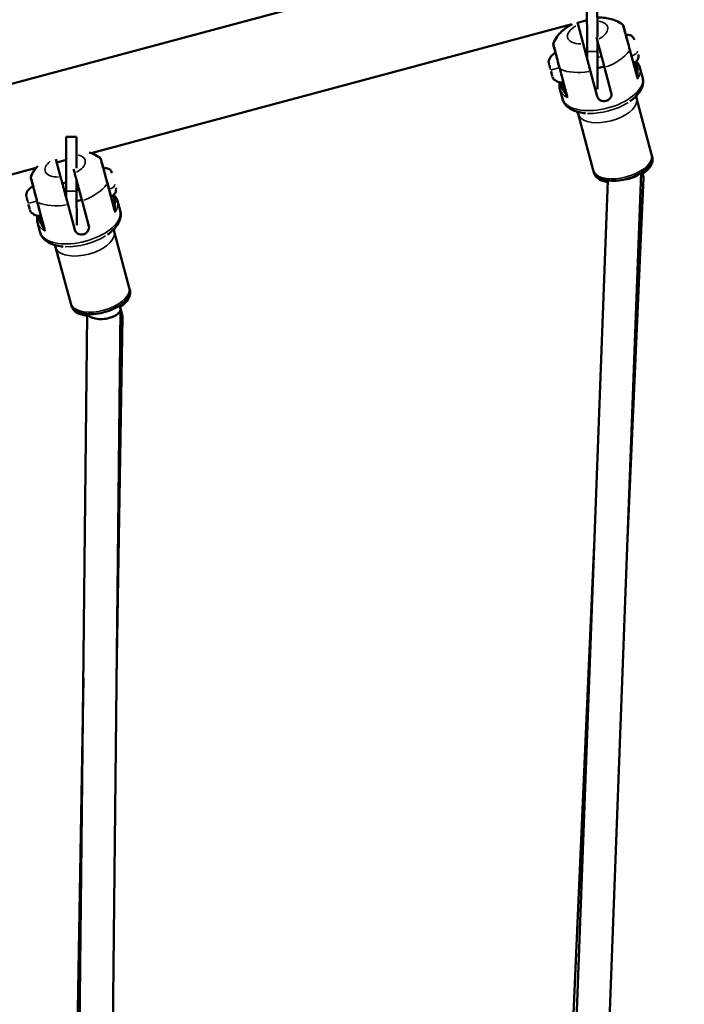
# Model space of a CAD drawing. Units: millimetres. Extents: x -5778 to 24955, y 0 to 20822.
# Drawn here: x 12463 to 12784, y 17255 to 17730 of the extents above; entities that cross this region are included whole.
import ezdxf

# ---------------------------------------------------------------- set-up
doc = ezdxf.new("R2010")
doc.units = ezdxf.units.MM
doc.layers.add('MD_Visible', color=7, linetype='Continuous', lineweight=50)
doc.layers.add('MD_Visible Narrow', color=7, linetype='Continuous', lineweight=35)
doc.styles.get("Standard").update_dxf_attribs({"font": 'arial.ttf'})
doc.dimstyles.new('ISO-25', dxfattribs={"dimtxt": 2.5, "dimasz": 2.5, "dimexe": 1.25, "dimexo": 0.625, "dimtad": 1, "dimtxsty": 'Standard', "dimcen": 2.5, "dimadec": 0, "dimazin": 0, "dimtfac": 1, "dimtmove": 0, "dimatfit": 3, "dimfxl": 1, "dimarcsym": 0})

# ---------------------------------------------------------------- blocks, each defined once
blk = doc.blocks.new('CustomObjectsInViewport4_0')
at = {"layer": 'MD_Visible', "extrusion": (0, 1, 0)}
for p, q in [((10212.06, 17457.65), (12027.16, 17944)), ((11389.1, 17714.21), (11389.05, 17740.36)), ((11394.05, 17740.37), (11394.09, 17721.25)), ((11150.03, 17665.19), (11381.8, 17727.29)), ((11384.5, 17728.01), (11389.07, 17729.24)), ((11387.2, 17717.97), (11384.76, 17727.06)), ((11393.96, 17719.78), (11393.6, 17721.12)), ((11407.58, 17722.12), (11407.58, 17722.12)), ((11394.09, 17719.27), (11394.1, 17714.22)), ((11394.8, 17716.63), (11394.1, 17716.44)), ((11412.85, 17716.29), (11412.85, 17716.29)), ((11389.1, 17715.1), (11388.04, 17714.82)), ((11389.11, 17710.82), (11389.1, 17714.21)), ((11394.1, 17714.22), (11394.14, 17696.01)), ((11409.72, 17715.03), (11413.23, 17701.96)), ((11370.76, 17708.15), (11370.66, 17708.53)), ((11370.77, 17708.11), (11370.68, 17708.46)), ((11370.9, 17707.65), (11370.9, 17707.63)), ((11371.2, 17706.51), (11371.23, 17706.4)), ((11371.24, 17706.35), (11371.25, 17706.33)), ((11397.39, 17706.97), (11394.12, 17706.09)), ((11400.78, 17694.31), (11397.54, 17706.42)), ((11415.84, 17701.85), (11414.63, 17706.38)), ((11371.35, 17705.96), (11371.34, 17705.99)), ((11371.37, 17705.87), (11371.37, 17705.88)), ((11371.72, 17704.58), (11371.68, 17704.71)), ((11372.32, 17702.35), (11371.72, 17704.58)), ((11371.72, 17704.56), (11372.32, 17702.34)), ((11372.05, 17703.33), (11372.02, 17703.46)), ((11372.41, 17701.98), (11372.51, 17701.61)), ((11372.43, 17701.91), (11372.47, 17701.77)), ((11372.44, 17701.9), (11372.54, 17701.51)), ((11372.49, 17701.69), (11372.48, 17701.74)), ((11372.49, 17701.69), (11372.49, 17701.69)), ((11375.92, 17705.97), (11379.42, 17692.9)), ((11394.02, 17692.5), (11390.78, 17704.61)), ((11415.93, 17701.52), (11415.84, 17701.85)), ((11377.21, 17691.49), (11375.99, 17696.03)), ((11377.3, 17691.17), (11377.21, 17691.49)), ((11420.24, 17664.56), (11412.99, 17691.64)), ((11392.04, 17657.01), (11384.78, 17684.08)), ((11142.91, 17673.08), (11137.91, 17673.07)), ((11137.96, 17646.92), (11137.91, 17673.07)), ((11142.91, 17673.08), (11142.94, 17657.87)), ((11420.55, 17663.41), (11420.24, 17664.56)), ((11135.27, 17653.71), (11132.96, 17662.31)), ((11133.38, 17660.73), (11137.93, 17661.94)), ((11137.92, 17662.56), (11137.93, 17662.56)), ((11137.93, 17662.52), (11137.92, 17662.56)), ((10902.18, 17598.78), (11123.5, 17658.08)), ((11142.03, 17655.52), (11141.5, 17657.49)), ((11155.65, 17657.86), (11155.65, 17657.86)), ((11415.26, 17655.77), (11382.59, 16783.72)), ((11392.35, 17655.85), (11392.04, 17657.01)), ((11416.24, 17653.83), (11415.65, 17656.04)), ((11137.95, 17651.05), (11136.11, 17650.55)), ((11142.95, 17652.06), (11142.96, 17646.93)), ((11157.79, 17650.76), (11161.3, 17637.69)), ((11160.92, 17652.03), (11160.92, 17652.03)), ((11399.11, 17652.05), (11366.61, 16784.65)), ((11408.51, 17475.62), (11416.3, 17653.35)), ((11137.97, 17643.61), (11137.96, 17646.92)), ((11142.96, 17646.93), (11143, 17630.41)), ((11118.83, 17643.88), (11118.73, 17644.27)), ((11118.84, 17643.85), (11118.75, 17644.2)), ((11118.97, 17643.38), (11118.97, 17643.36)), ((11119.27, 17642.24), (11119.3, 17642.13)), ((11119.31, 17642.09), (11119.32, 17642.07)), ((11119.42, 17641.69), (11119.41, 17641.73)), ((11119.44, 17641.61), (11119.44, 17641.61)), ((11119.79, 17640.32), (11119.75, 17640.45)), ((11120.39, 17638.09), (11119.79, 17640.32)), ((11119.79, 17640.3), (11120.39, 17638.07)), ((11123.99, 17641.7), (11127.49, 17628.63)), ((11142.09, 17628.23), (11138.85, 17640.34)), ((11145.46, 17642.71), (11142.97, 17642.04)), ((11148.85, 17630.05), (11145.61, 17642.16)), ((11163.91, 17637.58), (11162.7, 17642.12)), ((11120.12, 17639.07), (11120.09, 17639.19)), ((11120.48, 17637.72), (11120.58, 17637.35)), ((11120.5, 17637.65), (11120.54, 17637.5)), ((11120.5, 17637.64), (11120.61, 17637.25)), ((11120.56, 17637.43), (11120.55, 17637.48)), ((11120.56, 17637.42), (11120.56, 17637.43)), ((11164, 17637.26), (11163.91, 17637.58)), ((11125.28, 17627.23), (11124.06, 17631.77)), ((11125.36, 17626.9), (11125.28, 17627.23)), ((11168.31, 17600.3), (11161.06, 17627.38)), ((11140.11, 17592.74), (11132.85, 17619.82)), ((11168.62, 17599.15), (11168.31, 17600.3)), ((11140.42, 17591.59), (11140.11, 17592.74)), ((11148.12, 17587.67), (11138.89, 16726.34)), ((11164.14, 17589.86), (11154.89, 16725.87)), ((11163.7, 17591.76), (11164.08, 17590.35)), ((11165.08, 17586.62), (11164.08, 17590.35)), ((11162.24, 17411.85), (11165.13, 17586.19)), ((11369.35, 16947.48), (11392.52, 17476.27)), ((11137.54, 16888.69), (11146.24, 17412.07))]:
    blk.add_line(p, q, dxfattribs=at)
at = {"layer": 'MD_Visible', "extrusion": (1.22465e-16, 0, -1)}
for centre, radius, start, end in [((-11408.67, 17718.95), 3.35, 75, 165), ((-11376.37, 17708.15), 5.93, 10.1439, 65.2834), ((-11374.1, 17713.09), 0.5, 93.3006, 93.3263), ((-11410.56, 17711.9), 3.35, 165, 255), ((-11371.02, 17709.11), 0.5, 0.201, 10.1439), ((-11371.02, 17709.11), 0.5, 359.4414, 0.201), ((-11371.17, 17707.58), 0.25, 330.7651, 345), ((-11371.19, 17707.51), 0.25, 334.0574, 345), ((-11372.38, 17703.06), 0.25, 345, 3.0299), ((-11372.4, 17702.99), 0.25, 345, 0.3999), ((-11372.41, 17702.98), 0.25, 345, 359.7047), ((-11373.04, 17701.59), 0.5, 329.7991, 330.5586), ((-11373.04, 17701.59), 0.5, 319.8561, 329.799), ((-11377.19, 17705.09), 5.93, 264.7166, 319.8561), ((-11156.74, 17654.69), 3.35, 75, 165), ((-11124.44, 17643.89), 5.93, 10.1439, 65.2834), ((-11122.17, 17648.82), 0.5, 93.3006, 93.3263), ((-11119.09, 17644.85), 0.5, 0.201, 10.1439), ((-11119.09, 17644.85), 0.5, 359.4414, 0.201), ((-11158.63, 17647.63), 3.35, 165, 255), ((-11119.24, 17643.32), 0.25, 330.7651, 345), ((-11119.26, 17643.25), 0.25, 334.0574, 345), ((-11120.45, 17638.8), 0.25, 345, 3.0299), ((-11120.47, 17638.73), 0.25, 345, 0.3999), ((-11120.48, 17638.72), 0.25, 345, 359.7047), ((-11121.11, 17637.33), 0.5, 319.8561, 329.799), ((-11121.11, 17637.33), 0.5, 329.7991, 330.5586), ((-11125.26, 17640.83), 5.93, 264.7166, 319.8561)]:
    blk.add_arc(centre, radius, start, end, dxfattribs=at)
at = {"layer": 'MD_Visible'}
for centre, major_axis, ratio, start_param, end_param in [((11407.27, 17656.4), (8.02, 0.9), 0.472025, 4.971081, 5.743425), ((11408.26, 17652.72), (8.03, 0.88), 0.438121, 6.215819, 6.756256), ((11407.27, 17656.4), (8.02, 0.9), 0.472025, 4.736626, 4.971081), ((11156.13, 17589.1), (-7.99, -1.01), 0.47355, 6.39921, 8.123892), ((11156.13, 17589.1), (-7.99, -1.01), 0.47355, 1.840706, 3.178711), ((11156.13, 17589.1), (-7.99, -1.01), 0.47355, 3.178711, 3.206426), ((11157.12, 17585.42), (-8, -0.99), 0.440491, 3.151454, 3.59565), ((11157.12, 17585.42), (-8, -0.99), 0.440491, 3.079952, 3.151454)]:
    blk.add_ellipse(centre, major_axis=major_axis, ratio=ratio, start_param=start_param, end_param=end_param, dxfattribs=at)
for points, knots in [([(11406.26, 17727.14), (11405.22, 17727.94), (11404.16, 17728.54), (11402.06, 17729.46), (11401.03, 17729.78), (11399, 17730.25), (11398, 17730.4), (11396.02, 17730.57), (11395.04, 17730.59), (11394.07, 17730.55)], [1.9365598, 1.9365598, 1.9365598, 1.9365598, 2.1306929, 2.1306929, 2.32505, 2.32505, 2.5194071, 2.5194071, 2.7128358, 2.7128358, 2.7128358, 2.7128358]), ([(11372.86, 17718.19), (11373.36, 17719.4), (11373.98, 17720.45), (11375.34, 17722.29), (11376.07, 17723.09), (11377.59, 17724.52), (11378.38, 17725.15), (11380.02, 17726.28), (11380.86, 17726.79), (11381.81, 17727.29), (11381.89, 17727.34), (11381.97, 17727.38)], [1.9365598, 1.9365598, 1.9365598, 1.9365598, 2.1306929, 2.1306929, 2.32505, 2.32505, 2.5194071, 2.5194071, 2.7137642, 2.7137642, 2.7322114, 2.7322114, 2.7322114, 2.7322114]), ([(11384.76, 17727.06), (11384.67, 17727.38), (11384.59, 17727.68), (11384.5, 17728.04), (11384.47, 17728.15), (11384.45, 17728.23)], [-8.7852127, -8.7852127, -8.7852127, -8.7852127, -8.5883753, -8.5883753, -8.4739455, -8.4739455, -8.4739455, -8.4739455]), ([(11406.27, 17727.13), (11406.35, 17727.07), (11406.43, 17726.99), (11406.52, 17726.86), (11406.54, 17726.81), (11406.59, 17726.71), (11406.61, 17726.66), (11406.62, 17726.6)], [0, 0, 0, 0, 0.03215524, 0.03215524, 0.0483436, 0.0483436, 0.06497924, 0.06497924, 0.06497924, 0.06497924]), ([(11406.62, 17726.6), (11406.62, 17726.6), (11406.68, 17726.38), (11406.86, 17725.72), (11406.97, 17725.3), (11407.17, 17724.54), (11407.25, 17724.27), (11407.45, 17723.51), (11407.59, 17722.98), (11408, 17721.47), (11408.29, 17720.38), (11408.98, 17717.81), (11409.39, 17716.26), (11409.72, 17715.03)], [0.2377062, 0.2377062, 0.2377062, 0.2377062, 0.375, 0.375, 0.5, 0.5, 0.5625, 0.5625, 0.6625, 0.6625, 0.8225, 0.8225, 1, 1, 1, 1]), ([(11372.82, 17717.54), (11372.81, 17717.58), (11372.8, 17717.61), (11372.79, 17717.68), (11372.78, 17717.72), (11372.78, 17717.82), (11372.78, 17717.89), (11372.81, 17718.03), (11372.83, 17718.11), (11372.86, 17718.18)], [0, 0, 0, 0, 0.010632, 0.010632, 0.02114521, 0.02114521, 0.0413631, 0.0413631, 0.06505539, 0.06505539, 0.06505539, 0.06505539]), ([(11372.82, 17717.54), (11372.82, 17717.54), (11372.87, 17717.32), (11373.05, 17716.67), (11373.16, 17716.24), (11373.37, 17715.49), (11373.44, 17715.21), (11373.65, 17714.45), (11373.79, 17713.92), (11374.19, 17712.41), (11374.48, 17711.33), (11375.17, 17708.76), (11375.59, 17707.2), (11375.92, 17705.97)], [0.2377062, 0.2377062, 0.2377062, 0.2377062, 0.375, 0.375, 0.5, 0.5, 0.5625, 0.5625, 0.6625, 0.6625, 0.8225, 0.8225, 1, 1, 1, 1]), ([(11390.78, 17704.61), (11390.64, 17705.12), (11390.48, 17705.71), (11390.15, 17706.92), (11389.99, 17707.56), (11389.67, 17708.73), (11389.5, 17709.39), (11389.15, 17710.68), (11388.98, 17711.33), (11388.66, 17712.49), (11388.5, 17713.11), (11388.18, 17714.29), (11388.03, 17714.85), (11387.77, 17715.84), (11387.63, 17716.34), (11387.39, 17717.25), (11387.28, 17717.65), (11387.2, 17717.97)], [-2.425966, -2.425966, -2.425966, -2.425966, -2.242404, -2.242404, -2.058842, -2.058842, -1.873836, -1.873836, -1.68883, -1.68883, -1.500578, -1.500578, -1.312326, -1.312326, -1.115489, -1.115489, -0.918652, -0.918652, -0.918652, -0.918652]), ([(11397.54, 17706.42), (11397.4, 17706.93), (11397.24, 17707.52), (11396.92, 17708.74), (11396.75, 17709.37), (11396.43, 17710.55), (11396.26, 17711.2), (11395.91, 17712.49), (11395.74, 17713.14), (11395.43, 17714.3), (11395.26, 17714.92), (11394.94, 17716.1), (11394.79, 17716.66), (11394.53, 17717.65), (11394.39, 17718.16), (11394.15, 17719.06), (11394.04, 17719.46), (11393.96, 17719.78)], [-7.277898, -7.277898, -7.277898, -7.277898, -7.094336, -7.094336, -6.910774, -6.910774, -6.725768, -6.725768, -6.540762, -6.540762, -6.35251, -6.35251, -6.164258, -6.164258, -5.967421, -5.967421, -5.770584, -5.770584, -5.770584, -5.770584]), ([(11370.55, 17708.92), (11370.55, 17708.92), (11370.55, 17708.92), (11370.54, 17708.99), (11370.53, 17709.04), (11370.52, 17709.1), (11370.52, 17709.11), (11370.52, 17709.11), (11370.52, 17709.1), (11370.53, 17709.04), (11370.54, 17708.99), (11370.55, 17708.93), (11370.55, 17708.93), (11370.55, 17708.92)], [-0.0006567, -0.0006567, -0.0006567, -0.0006567, 0, 0, 0.0394171, 0.0394171, 0.0702393, 0.0702393, 0.1010616, 0.1010616, 0.1404787, 0.1404787, 0.1411354, 0.1411354, 0.1411354, 0.1411354]), ([(11370.52, 17709.11), (11370.52, 17709.11), (11370.52, 17709.1), (11370.53, 17709.05), (11370.53, 17709.01), (11370.55, 17708.95), (11370.55, 17708.95), (11370.55, 17708.95)], [0.07848042, 0.07848042, 0.07848042, 0.07848042, 0.10106157, 0.10106157, 0.14047867, 0.14047867, 0.14113537, 0.14113537, 0.14113537, 0.14113537]), ([(11371.2, 17706.5), (11371.2, 17706.5), (11371.2, 17706.5), (11371.17, 17706.63), (11371.14, 17706.76), (11371.09, 17706.98), (11371.07, 17707.07), (11371.02, 17707.25), (11371, 17707.32), (11370.95, 17707.49), (11370.92, 17707.56), (11370.9, 17707.63), (11370.9, 17707.63), (11370.9, 17707.63)], [-0.0006567, -0.0006567, -0.0006567, -0.0006567, 0, 0, 0.0394171, 0.0394171, 0.0702393, 0.0702393, 0.1010616, 0.1010616, 0.1404787, 0.1404787, 0.1411354, 0.1411354, 0.1411354, 0.1411354]), ([(11371.06, 17707.11), (11371.04, 17707.17), (11371.02, 17707.23), (11370.98, 17707.37), (11370.95, 17707.45), (11370.93, 17707.51)], [0.07848024, 0.07848024, 0.07848024, 0.07848024, 0.10106157, 0.10106157, 0.13808664, 0.13808664, 0.13808664, 0.13808664]), ([(11371.04, 17707.17), (11371.06, 17707.08), (11371.09, 17707), (11371.14, 17706.78), (11371.16, 17706.65), (11371.2, 17706.52), (11371.2, 17706.52), (11371.2, 17706.52)], [0.07137354, 0.07137354, 0.07137354, 0.07137354, 0.10106157, 0.10106157, 0.14047867, 0.14047867, 0.14113537, 0.14113537, 0.14113537, 0.14113537]), ([(11371.04, 17707.16), (11371.05, 17707.12), (11371.06, 17707.07), (11371.1, 17706.9), (11371.13, 17706.77), (11371.16, 17706.65), (11371.17, 17706.64), (11371.17, 17706.64)], [0.08560935, 0.08560935, 0.08560935, 0.08560935, 0.10106157, 0.10106157, 0.14047867, 0.14047867, 0.14113537, 0.14113537, 0.14113537, 0.14113537]), ([(11412.77, 17709.38), (11412.86, 17709.3), (11412.95, 17709.21), (11413.29, 17708.86), (11413.52, 17708.58), (11413.94, 17707.99), (11414.12, 17707.69), (11414.42, 17707.05), (11414.54, 17706.72), (11414.63, 17706.38)], [4.4094672, 4.4094672, 4.4094672, 4.4094672, 4.4393119, 4.4393119, 4.5303376, 4.5303376, 4.6213633, 4.6213633, 4.712389, 4.712389, 4.712389, 4.712389]), ([(11372.2, 17702.8), (11372.2, 17702.8), (11372.2, 17702.8), (11372.18, 17702.86), (11372.16, 17702.94), (11372.13, 17703.11), (11372.11, 17703.19), (11372.06, 17703.36), (11372.04, 17703.45), (11371.97, 17703.67), (11371.93, 17703.79), (11371.89, 17703.92), (11371.89, 17703.92), (11371.89, 17703.93)], [-0.0006567, -0.0006567, -0.0006567, -0.0006567, 0, 0, 0.0394171, 0.0394171, 0.0702393, 0.0702393, 0.1010616, 0.1010616, 0.1404787, 0.1404787, 0.1411354, 0.1411354, 0.1411354, 0.1411354]), ([(11372.1, 17703.22), (11372.08, 17703.29), (11372.06, 17703.36), (11372, 17703.54), (11371.96, 17703.67), (11371.93, 17703.8), (11371.93, 17703.8), (11371.93, 17703.8)], [0.07848024, 0.07848024, 0.07848024, 0.07848024, 0.10106157, 0.10106157, 0.14047867, 0.14047867, 0.14113537, 0.14113537, 0.14113537, 0.14113537]), ([(11372.08, 17703.29), (11372.09, 17703.24), (11372.1, 17703.21), (11372.12, 17703.12), (11372.13, 17703.08), (11372.13, 17703.04)], [0.08560935, 0.08560935, 0.08560935, 0.08560935, 0.10106157, 0.10106157, 0.11915477, 0.11915477, 0.11915477, 0.11915477]), ([(11372.08, 17703.28), (11372.11, 17703.2), (11372.12, 17703.12), (11372.14, 17703.03), (11372.15, 17703.01), (11372.15, 17702.99)], [0.07137354, 0.07137354, 0.07137354, 0.07137354, 0.10106157, 0.10106157, 0.1106292, 0.1106292, 0.1106292, 0.1106292]), ([(11372.6, 17701.34), (11372.6, 17701.34), (11372.6, 17701.35), (11372.58, 17701.4), (11372.56, 17701.45), (11372.54, 17701.52), (11372.54, 17701.52), (11372.54, 17701.52)], [0.07137353, 0.07137353, 0.07137353, 0.07137353, 0.10106157, 0.10106157, 0.14047867, 0.14047867, 0.14113537, 0.14113537, 0.14113537, 0.14113537]), ([(11372.6, 17701.35), (11372.6, 17701.35), (11372.6, 17701.36), (11372.58, 17701.39), (11372.56, 17701.43), (11372.54, 17701.5), (11372.54, 17701.5), (11372.54, 17701.5)], [0.08560935, 0.08560935, 0.08560935, 0.08560935, 0.10106157, 0.10106157, 0.14047867, 0.14047867, 0.14113537, 0.14113537, 0.14113537, 0.14113537]), ([(11415.84, 17701.85), (11416.08, 17700.97), (11416.15, 17700.05), (11415.97, 17698.26), (11415.73, 17697.39), (11415.02, 17695.74), (11414.56, 17694.95), (11413.45, 17693.46), (11412.81, 17692.75), (11411.39, 17691.41), (11410.6, 17690.77), (11409.75, 17690.17)], [4.712389, 4.712389, 4.712389, 4.712389, 4.9000263, 4.9000263, 5.0876635, 5.0876635, 5.2753008, 5.2753008, 5.4629381, 5.4629381, 5.6505753, 5.6505753, 5.6505753, 5.6505753]), ([(11413.74, 17693.86), (11414.03, 17694.21), (11414.3, 17694.56), (11414.97, 17695.56), (11415.34, 17696.24), (11415.89, 17697.67), (11416.08, 17698.42), (11416.2, 17699.97), (11416.14, 17700.76), (11415.93, 17701.52)], [4.1277696, 4.1277696, 4.1277696, 4.1277696, 4.2197838, 4.2197838, 4.3839855, 4.3839855, 4.5481873, 4.5481873, 4.712389, 4.712389, 4.712389, 4.712389]), ([(11375.99, 17696.03), (11375.9, 17696.37), (11375.84, 17696.71), (11375.78, 17697.42), (11375.79, 17697.77), (11375.85, 17698.49), (11375.91, 17698.84), (11376.01, 17699.23), (11376.02, 17699.25), (11376.02, 17699.28)], [1.5707963, 1.5707963, 1.5707963, 1.5707963, 1.6618216, 1.6618216, 1.7528468, 1.7528468, 1.843872, 1.843872, 1.8503726, 1.8503726, 1.8503726, 1.8503726]), ([(11394.02, 17692.5), (11394.12, 17692.13), (11394.31, 17691.75), (11394.86, 17691.1), (11395.21, 17690.82), (11395.96, 17690.42), (11396.4, 17690.28), (11397.32, 17690.18), (11397.8, 17690.22), (11398.65, 17690.44), (11399.08, 17690.65), (11399.83, 17691.2), (11400.14, 17691.54), (11400.59, 17692.26), (11400.76, 17692.68), (11400.9, 17693.52), (11400.88, 17693.94), (11400.78, 17694.31)], [-2.114131, -2.114131, -2.114131, -2.114131, -1.981996, -1.981996, -1.849861, -1.849861, -1.71773, -1.71773, -1.585598, -1.585598, -1.453467, -1.453467, -1.321336, -1.321336, -1.189201, -1.189201, -1.057066, -1.057066, -1.057066, -1.057066]), ([(11413.13, 17691.11), (11412.99, 17691.64), (11412.95, 17692.18), (11413, 17692.77), (11413.03, 17692.92), (11413.05, 17693.05)], [1.5707963, 1.5707963, 1.5707963, 1.5707963, 1.734998, 1.734998, 1.8050791, 1.8050791, 1.8050791, 1.8050791]), ([(11388.33, 17684.43), (11387.29, 17684.52), (11386.29, 17684.68), (11384.38, 17685.13), (11383.47, 17685.43), (11381.77, 17686.17), (11380.98, 17686.61), (11379.54, 17687.69), (11378.89, 17688.33), (11377.84, 17689.79), (11377.44, 17690.62), (11377.21, 17691.49)], [0.63261, 0.63261, 0.63261, 0.63261, 0.8202472, 0.8202472, 1.0078845, 1.0078845, 1.1955218, 1.1955218, 1.3831591, 1.3831591, 1.5707963, 1.5707963, 1.5707963, 1.5707963]), ([(11377.3, 17691.17), (11377.5, 17690.41), (11377.84, 17689.69), (11378.72, 17688.41), (11379.25, 17687.85), (11380.45, 17686.89), (11381.1, 17686.49), (11382.19, 17685.96), (11382.6, 17685.78), (11383.02, 17685.63)], [1.5707963, 1.5707963, 1.5707963, 1.5707963, 1.734998, 1.734998, 1.8991998, 1.8991998, 2.0634015, 2.0634015, 2.1554157, 2.1554157, 2.1554157, 2.1554157]), ([(11384.03, 17685.27), (11384.11, 17685.18), (11384.21, 17685.06), (11384.54, 17684.57), (11384.78, 17684.08), (11384.93, 17683.55)], [4.4781062, 4.4781062, 4.4781062, 4.4781062, 4.5481873, 4.5481873, 4.712389, 4.712389, 4.712389, 4.712389]), ([(11154.33, 17662.87), (11153.29, 17663.68), (11152.23, 17664.27), (11150.46, 17665.05), (11149.75, 17665.3), (11149.04, 17665.51)], [1.9365598, 1.9365598, 1.9365598, 1.9365598, 2.1306929, 2.1306929, 2.2645294, 2.2645294, 2.2645294, 2.2645294]), ([(11392.04, 17657.01), (11392.25, 17656.23), (11392.64, 17655.51), (11393.75, 17654.21), (11394.49, 17653.65), (11396.37, 17652.67), (11397.55, 17652.31), (11400.19, 17651.87), (11401.66, 17651.8), (11404.66, 17651.98), (11406.19, 17652.22), (11409.19, 17652.95), (11410.66, 17653.44), (11413.41, 17654.65), (11414.7, 17655.36), (11416.98, 17656.97), (11417.97, 17657.88), (11419.51, 17659.85), (11420.07, 17660.92), (11420.47, 17662.89), (11420.46, 17663.75), (11420.24, 17664.56)], [4.712389, 4.712389, 4.712389, 4.712389, 4.946286, 4.946286, 5.21305, 5.21305, 5.545697, 5.545697, 5.895758, 5.895758, 6.237961, 6.237961, 6.576517, 6.576517, 6.917139, 6.917139, 7.265046, 7.265046, 7.609078, 7.609078, 7.853982, 7.853982, 7.853982, 7.853982]), ([(11120.93, 17653.92), (11121.43, 17655.14), (11122.05, 17656.19), (11123.2, 17657.74), (11123.69, 17658.32), (11124.2, 17658.85)], [1.9365598, 1.9365598, 1.9365598, 1.9365598, 2.1306929, 2.1306929, 2.2645294, 2.2645294, 2.2645294, 2.2645294]), ([(11154.34, 17662.87), (11154.42, 17662.81), (11154.5, 17662.73), (11154.59, 17662.59), (11154.61, 17662.54), (11154.66, 17662.45), (11154.68, 17662.39), (11154.69, 17662.34)], [0, 0, 0, 0, 0.03215524, 0.03215524, 0.0483436, 0.0483436, 0.06497924, 0.06497924, 0.06497924, 0.06497924]), ([(11154.69, 17662.34), (11154.69, 17662.34), (11154.75, 17662.12), (11154.93, 17661.46), (11155.04, 17661.04), (11155.24, 17660.28), (11155.32, 17660.01), (11155.52, 17659.24), (11155.66, 17658.72), (11156.07, 17657.21), (11156.36, 17656.12), (11157.05, 17653.55), (11157.46, 17652), (11157.79, 17650.76)], [0.2377062, 0.2377062, 0.2377062, 0.2377062, 0.375, 0.375, 0.5, 0.5, 0.5625, 0.5625, 0.6625, 0.6625, 0.8225, 0.8225, 1, 1, 1, 1]), ([(11420.55, 17663.41), (11420.75, 17662.68), (11420.76, 17661.92), (11420.46, 17660.34), (11420.11, 17659.55), (11419, 17657.85), (11418.16, 17656.98), (11416.75, 17655.85), (11416.32, 17655.54), (11415.87, 17655.24)], [1.5707963, 1.5707963, 1.5707963, 1.5707963, 1.792304, 1.792304, 2.0502319, 2.0502319, 2.3861613, 2.3861613, 2.5212009, 2.5212009, 2.5212009, 2.5212009]), ([(11145.61, 17642.16), (11145.47, 17642.67), (11145.31, 17643.25), (11144.99, 17644.47), (11144.82, 17645.11), (11144.5, 17646.28), (11144.33, 17646.93), (11143.98, 17648.23), (11143.81, 17648.87), (11143.5, 17650.03), (11143.33, 17650.66), (11143.01, 17651.84), (11142.86, 17652.4), (11142.6, 17653.38), (11142.46, 17653.89), (11142.22, 17654.8), (11142.11, 17655.2), (11142.03, 17655.52)], [-7.277898, -7.277898, -7.277898, -7.277898, -7.094336, -7.094336, -6.910774, -6.910774, -6.725768, -6.725768, -6.540762, -6.540762, -6.35251, -6.35251, -6.164258, -6.164258, -5.967421, -5.967421, -5.770584, -5.770584, -5.770584, -5.770584]), ([(11399.08, 17651.26), (11398.21, 17651.38), (11397.39, 17651.57), (11395.45, 17652.24), (11394.4, 17652.83), (11393.01, 17654.28), (11392.57, 17655.03), (11392.35, 17655.85)], [3.8826045, 3.8826045, 3.8826045, 3.8826045, 4.1097937, 4.1097937, 4.4620222, 4.4620222, 4.712389, 4.712389, 4.712389, 4.712389]), ([(11120.89, 17653.28), (11120.88, 17653.31), (11120.87, 17653.35), (11120.86, 17653.42), (11120.85, 17653.45), (11120.85, 17653.56), (11120.85, 17653.62), (11120.87, 17653.77), (11120.9, 17653.85), (11120.93, 17653.92)], [0, 0, 0, 0, 0.010632, 0.010632, 0.02114521, 0.02114521, 0.0413631, 0.0413631, 0.06505539, 0.06505539, 0.06505539, 0.06505539]), ([(11120.89, 17653.28), (11120.89, 17653.28), (11120.94, 17653.06), (11121.12, 17652.4), (11121.23, 17651.98), (11121.44, 17651.22), (11121.51, 17650.95), (11121.72, 17650.18), (11121.86, 17649.66), (11122.26, 17648.15), (11122.55, 17647.06), (11123.24, 17644.49), (11123.66, 17642.94), (11123.99, 17641.7)], [0.2377062, 0.2377062, 0.2377062, 0.2377062, 0.375, 0.375, 0.5, 0.5, 0.5625, 0.5625, 0.6625, 0.6625, 0.8225, 0.8225, 1, 1, 1, 1]), ([(11138.85, 17640.34), (11138.71, 17640.85), (11138.55, 17641.44), (11138.22, 17642.66), (11138.05, 17643.29), (11137.74, 17644.47), (11137.56, 17645.12), (11137.22, 17646.42), (11137.05, 17647.06), (11136.73, 17648.22), (11136.57, 17648.85), (11136.25, 17650.03), (11136.1, 17650.59), (11135.84, 17651.57), (11135.7, 17652.08), (11135.46, 17652.99), (11135.35, 17653.39), (11135.27, 17653.71)], [-2.425966, -2.425966, -2.425966, -2.425966, -2.242404, -2.242404, -2.058842, -2.058842, -1.873836, -1.873836, -1.68883, -1.68883, -1.500578, -1.500578, -1.312326, -1.312326, -1.115489, -1.115489, -0.918652, -0.918652, -0.918652, -0.918652]), ([(11118.62, 17644.66), (11118.62, 17644.66), (11118.62, 17644.66), (11118.61, 17644.73), (11118.6, 17644.78), (11118.59, 17644.83), (11118.59, 17644.85), (11118.59, 17644.85), (11118.59, 17644.84), (11118.6, 17644.78), (11118.61, 17644.73), (11118.62, 17644.66), (11118.62, 17644.66), (11118.62, 17644.66)], [-0.0006567, -0.0006567, -0.0006567, -0.0006567, 0, 0, 0.0394171, 0.0394171, 0.0702393, 0.0702393, 0.1010616, 0.1010616, 0.1404787, 0.1404787, 0.1411354, 0.1411354, 0.1411354, 0.1411354]), ([(11118.59, 17644.85), (11118.59, 17644.84), (11118.59, 17644.83), (11118.6, 17644.79), (11118.6, 17644.75), (11118.62, 17644.68), (11118.62, 17644.68), (11118.62, 17644.68)], [0.07848042, 0.07848042, 0.07848042, 0.07848042, 0.10106157, 0.10106157, 0.14047867, 0.14047867, 0.14113537, 0.14113537, 0.14113537, 0.14113537]), ([(11160.84, 17645.12), (11160.93, 17645.03), (11161.02, 17644.95), (11161.36, 17644.6), (11161.59, 17644.32), (11162.01, 17643.73), (11162.19, 17643.42), (11162.49, 17642.79), (11162.61, 17642.46), (11162.7, 17642.12)], [4.4094672, 4.4094672, 4.4094672, 4.4094672, 4.4393119, 4.4393119, 4.5303376, 4.5303376, 4.6213633, 4.6213633, 4.712389, 4.712389, 4.712389, 4.712389]), ([(11119.27, 17642.23), (11119.27, 17642.24), (11119.27, 17642.24), (11119.24, 17642.37), (11119.21, 17642.5), (11119.16, 17642.72), (11119.14, 17642.81), (11119.09, 17642.98), (11119.07, 17643.06), (11119.02, 17643.22), (11118.99, 17643.3), (11118.97, 17643.36), (11118.97, 17643.36), (11118.97, 17643.37)], [-0.0006567, -0.0006567, -0.0006567, -0.0006567, 0, 0, 0.0394171, 0.0394171, 0.0702393, 0.0702393, 0.1010616, 0.1010616, 0.1404787, 0.1404787, 0.1411354, 0.1411354, 0.1411354, 0.1411354]), ([(11119.13, 17642.84), (11119.11, 17642.91), (11119.09, 17642.96), (11119.05, 17643.11), (11119.02, 17643.18), (11119, 17643.25)], [0.07848024, 0.07848024, 0.07848024, 0.07848024, 0.10106157, 0.10106157, 0.13808664, 0.13808664, 0.13808664, 0.13808664]), ([(11119.11, 17642.91), (11119.13, 17642.82), (11119.16, 17642.73), (11119.2, 17642.52), (11119.23, 17642.39), (11119.27, 17642.26), (11119.27, 17642.26), (11119.27, 17642.25)], [0.07137354, 0.07137354, 0.07137354, 0.07137354, 0.10106157, 0.10106157, 0.14047867, 0.14047867, 0.14113537, 0.14113537, 0.14113537, 0.14113537]), ([(11119.11, 17642.9), (11119.12, 17642.86), (11119.13, 17642.81), (11119.17, 17642.64), (11119.2, 17642.51), (11119.23, 17642.38), (11119.23, 17642.38), (11119.24, 17642.38)], [0.08560935, 0.08560935, 0.08560935, 0.08560935, 0.10106157, 0.10106157, 0.14047867, 0.14047867, 0.14113537, 0.14113537, 0.14113537, 0.14113537]), ([(11120.27, 17638.53), (11120.26, 17638.54), (11120.26, 17638.54), (11120.25, 17638.6), (11120.23, 17638.68), (11120.2, 17638.84), (11120.18, 17638.92), (11120.13, 17639.1), (11120.11, 17639.19), (11120.04, 17639.4), (11120, 17639.53), (11119.96, 17639.66), (11119.96, 17639.66), (11119.96, 17639.66)], [-0.0006567, -0.0006567, -0.0006567, -0.0006567, 0, 0, 0.0394171, 0.0394171, 0.0702393, 0.0702393, 0.1010616, 0.1010616, 0.1404787, 0.1404787, 0.1411354, 0.1411354, 0.1411354, 0.1411354]), ([(11120.17, 17638.96), (11120.15, 17639.03), (11120.13, 17639.09), (11120.07, 17639.28), (11120.03, 17639.41), (11120, 17639.53), (11120, 17639.54), (11120, 17639.54)], [0.07848024, 0.07848024, 0.07848024, 0.07848024, 0.10106157, 0.10106157, 0.14047867, 0.14047867, 0.14113537, 0.14113537, 0.14113537, 0.14113537]), ([(11120.15, 17639.02), (11120.18, 17638.94), (11120.19, 17638.86), (11120.21, 17638.77), (11120.22, 17638.75), (11120.22, 17638.72)], [0.07137354, 0.07137354, 0.07137354, 0.07137354, 0.10106157, 0.10106157, 0.1106292, 0.1106292, 0.1106292, 0.1106292]), ([(11120.15, 17639.02), (11120.16, 17638.98), (11120.17, 17638.94), (11120.19, 17638.86), (11120.2, 17638.82), (11120.2, 17638.78)], [0.08560935, 0.08560935, 0.08560935, 0.08560935, 0.10106157, 0.10106157, 0.11915477, 0.11915477, 0.11915477, 0.11915477]), ([(11120.67, 17637.08), (11120.67, 17637.08), (11120.67, 17637.09), (11120.65, 17637.14), (11120.63, 17637.19), (11120.61, 17637.25), (11120.61, 17637.25), (11120.61, 17637.26)], [0.07137353, 0.07137353, 0.07137353, 0.07137353, 0.10106157, 0.10106157, 0.14047867, 0.14047867, 0.14113537, 0.14113537, 0.14113537, 0.14113537]), ([(11120.67, 17637.08), (11120.67, 17637.09), (11120.66, 17637.09), (11120.65, 17637.13), (11120.63, 17637.17), (11120.61, 17637.23), (11120.61, 17637.23), (11120.61, 17637.23)], [0.08560935, 0.08560935, 0.08560935, 0.08560935, 0.10106157, 0.10106157, 0.14047867, 0.14047867, 0.14113537, 0.14113537, 0.14113537, 0.14113537]), ([(11124.06, 17631.77), (11123.97, 17632.1), (11123.91, 17632.45), (11123.85, 17633.15), (11123.86, 17633.51), (11123.92, 17634.22), (11123.98, 17634.58), (11124.08, 17634.96), (11124.08, 17634.99), (11124.09, 17635.02)], [1.5707963, 1.5707963, 1.5707963, 1.5707963, 1.6618216, 1.6618216, 1.7528468, 1.7528468, 1.843872, 1.843872, 1.8503726, 1.8503726, 1.8503726, 1.8503726]), ([(11163.91, 17637.58), (11164.15, 17636.71), (11164.21, 17635.79), (11164.04, 17634), (11163.8, 17633.13), (11163.09, 17631.47), (11162.63, 17630.69), (11161.52, 17629.2), (11160.88, 17628.49), (11159.46, 17627.14), (11158.67, 17626.51), (11157.82, 17625.9)], [4.712389, 4.712389, 4.712389, 4.712389, 4.9000263, 4.9000263, 5.0876635, 5.0876635, 5.2753008, 5.2753008, 5.4629381, 5.4629381, 5.6505753, 5.6505753, 5.6505753, 5.6505753]), ([(11161.81, 17629.6), (11162.1, 17629.94), (11162.37, 17630.29), (11163.04, 17631.3), (11163.41, 17631.98), (11163.96, 17633.41), (11164.15, 17634.16), (11164.27, 17635.7), (11164.21, 17636.5), (11164, 17637.26)], [4.1277696, 4.1277696, 4.1277696, 4.1277696, 4.2197838, 4.2197838, 4.3839855, 4.3839855, 4.5481873, 4.5481873, 4.712389, 4.712389, 4.712389, 4.712389]), ([(11136.4, 17620.16), (11135.36, 17620.26), (11134.36, 17620.42), (11132.45, 17620.87), (11131.54, 17621.16), (11129.84, 17621.9), (11129.05, 17622.35), (11127.61, 17623.43), (11126.96, 17624.06), (11125.91, 17625.53), (11125.51, 17626.35), (11125.28, 17627.23)], [0.63261, 0.63261, 0.63261, 0.63261, 0.8202472, 0.8202472, 1.0078845, 1.0078845, 1.1955218, 1.1955218, 1.3831591, 1.3831591, 1.5707963, 1.5707963, 1.5707963, 1.5707963]), ([(11125.36, 17626.9), (11125.57, 17626.14), (11125.91, 17625.42), (11126.79, 17624.15), (11127.32, 17623.59), (11128.52, 17622.63), (11129.17, 17622.23), (11130.26, 17621.69), (11130.67, 17621.52), (11131.09, 17621.37)], [1.5707963, 1.5707963, 1.5707963, 1.5707963, 1.734998, 1.734998, 1.8991998, 1.8991998, 2.0634015, 2.0634015, 2.1554157, 2.1554157, 2.1554157, 2.1554157]), ([(11142.09, 17628.23), (11142.19, 17627.87), (11142.38, 17627.49), (11142.93, 17626.83), (11143.28, 17626.55), (11144.03, 17626.16), (11144.47, 17626.02), (11145.39, 17625.91), (11145.87, 17625.95), (11146.72, 17626.18), (11147.15, 17626.38), (11147.9, 17626.93), (11148.21, 17627.28), (11148.66, 17628), (11148.83, 17628.41), (11148.97, 17629.26), (11148.95, 17629.68), (11148.85, 17630.05)], [-2.114131, -2.114131, -2.114131, -2.114131, -1.981996, -1.981996, -1.849861, -1.849861, -1.71773, -1.71773, -1.585598, -1.585598, -1.453467, -1.453467, -1.321336, -1.321336, -1.189201, -1.189201, -1.057066, -1.057066, -1.057066, -1.057066]), ([(11161.2, 17626.85), (11161.06, 17627.37), (11161.02, 17627.92), (11161.07, 17628.51), (11161.1, 17628.66), (11161.12, 17628.78)], [1.5707963, 1.5707963, 1.5707963, 1.5707963, 1.734998, 1.734998, 1.8050791, 1.8050791, 1.8050791, 1.8050791]), ([(11132.09, 17621.01), (11132.18, 17620.91), (11132.28, 17620.79), (11132.61, 17620.31), (11132.85, 17619.82), (11133, 17619.29)], [4.4781062, 4.4781062, 4.4781062, 4.4781062, 4.5481873, 4.5481873, 4.712389, 4.712389, 4.712389, 4.712389]), ([(11140.11, 17592.74), (11140.32, 17591.97), (11140.71, 17591.25), (11141.82, 17589.94), (11142.56, 17589.39), (11144.43, 17588.41), (11145.62, 17588.05), (11148.26, 17587.6), (11149.73, 17587.54), (11152.73, 17587.72), (11154.26, 17587.96), (11157.26, 17588.69), (11158.73, 17589.18), (11161.48, 17590.38), (11162.77, 17591.09), (11165.05, 17592.71), (11166.04, 17593.61), (11167.58, 17595.58), (11168.14, 17596.65), (11168.54, 17598.63), (11168.53, 17599.49), (11168.31, 17600.3)], [4.712389, 4.712389, 4.712389, 4.712389, 4.946286, 4.946286, 5.21305, 5.21305, 5.545697, 5.545697, 5.895758, 5.895758, 6.237961, 6.237961, 6.576517, 6.576517, 6.917139, 6.917139, 7.265046, 7.265046, 7.609078, 7.609078, 7.853982, 7.853982, 7.853982, 7.853982]), ([(11168.62, 17599.15), (11168.82, 17598.42), (11168.83, 17597.65), (11168.53, 17596.08), (11168.18, 17595.29), (11167.07, 17593.59), (11166.23, 17592.71), (11164.81, 17591.58), (11164.38, 17591.26), (11163.92, 17590.96)], [1.5707963, 1.5707963, 1.5707963, 1.5707963, 1.792304, 1.792304, 2.0502319, 2.0502319, 2.3861613, 2.3861613, 2.5230579, 2.5230579, 2.5230579, 2.5230579]), ([(11148.11, 17586.89), (11146.88, 17586.99), (11145.74, 17587.21), (11143.52, 17587.98), (11142.47, 17588.57), (11141.08, 17590.02), (11140.64, 17590.77), (11140.42, 17591.59)], [3.7999638, 3.7999638, 3.7999638, 3.7999638, 4.1097937, 4.1097937, 4.4620222, 4.4620222, 4.712389, 4.712389, 4.712389, 4.712389])]:
    blk.add_open_spline(points, degree=3, knots=knots, dxfattribs=at)
for points in [[(11406.26, 17727.12), (11406.26, 17727.12), (11406.26, 17727.12), (11406.26, 17727.12)], [(11372.87, 17718.17), (11372.87, 17718.17), (11372.87, 17718.17), (11372.87, 17718.17)], [(11412.87, 17692.85), (11412.85, 17692.54), (11412.87, 17692.08), (11412.99, 17691.64)], [(11384.78, 17684.08), (11384.67, 17684.53), (11384.46, 17684.93), (11384.28, 17685.19)], [(11154.33, 17662.86), (11154.33, 17662.86), (11154.33, 17662.86), (11154.33, 17662.86)], [(11120.94, 17653.91), (11120.94, 17653.91), (11120.94, 17653.91), (11120.94, 17653.91)], [(11160.94, 17628.59), (11160.92, 17628.28), (11160.94, 17627.82), (11161.06, 17627.38)], [(11132.85, 17619.82), (11132.73, 17620.26), (11132.53, 17620.67), (11132.35, 17620.93)]]:
    blk.add_open_spline(points, degree=3, dxfattribs=at)
at = {"layer": 'MD_Visible Narrow', "extrusion": (0, 1, 0)}
for p, q in [((11388.84, 17729.18), (11384.73, 17728.07)), ((11370.21, 17724.18), (11161.62, 17668.29)), ((11407.84, 17721.21), (11407.84, 17721.21)), ((11393.85, 17714.22), (11389.35, 17714.21)), ((11394.21, 17711.28), (11396, 17711.76)), ((11413.19, 17701.58), (11409.85, 17714.06)), ((11370.53, 17709.19), (11371.51, 17705.55)), ((11371.51, 17705.54), (11370.53, 17709.18)), ((11413.46, 17704.94), (11412.45, 17708.72)), ((11379.64, 17692.59), (11376.29, 17705.07)), ((11414.69, 17706.16), (11415.78, 17702.07)), ((11415.85, 17701.83), (11415.93, 17701.54)), ((11376.75, 17698.98), (11377.73, 17695.35)), ((11377.85, 17695.02), (11377.85, 17695.02)), ((11413.35, 17690.29), (11419.88, 17665.92)), ((11420.26, 17664.51), (11420.54, 17663.47)), ((11137.7, 17661.88), (11133.61, 17660.79)), ((11155.91, 17656.95), (11155.91, 17656.95)), ((11161.26, 17637.32), (11157.92, 17649.8)), ((11119.58, 17641.28), (11118.6, 17644.92)), ((11118.6, 17644.92), (11119.58, 17641.28)), ((11137.44, 17645.72), (11137.94, 17645.85)), ((11142.71, 17646.93), (11138.21, 17646.92)), ((11143.02, 17647.22), (11144.11, 17647.51)), ((11127.71, 17628.33), (11124.36, 17640.8)), ((11161.53, 17640.67), (11160.52, 17644.46)), ((11162.76, 17641.89), (11163.85, 17637.81)), ((11163.92, 17637.57), (11164, 17637.27)), ((11124.82, 17634.72), (11125.8, 17631.09)), ((11125.92, 17630.76), (11125.92, 17630.76)), ((11161.42, 17626.02), (11167.95, 17601.65)), ((11368.25, 16827.1), (11397.53, 17608.63)), ((11168.33, 17600.24), (11168.61, 17599.2)), ((11164.08, 17590.33), (11163.72, 17591.68)), ((11164.97, 17577.89), (11162.41, 17423.87))]:
    blk.add_line(p, q, dxfattribs=at)
at = {"layer": 'MD_Visible Narrow', "extrusion": (1.22465e-16, 0, -1)}
for centre, major_axis, ratio, start_param, end_param in [((11389.36, 17723.42), (9.66, 2.59), 0.502455, 2.04969, 4.233495), ((11391.57, 17715.17), (19.32, 5.18), 0.46646, -2.609007, -2.609004), ((11371.17, 17707.57), (-0.241, -0.065), 0.938822, 6.231879, 6.280485), ((11377, 17706.27), (-1.08, -0.31), 0.47656, 5.827116, 6.267053), ((11397.17, 17694.26), (18.11, 4.85), 0.46646, -0.340408, -0.340406), ((11396.61, 17696.34), (19.32, 5.18), 0.46646, -0.015071, -0.000793), ((11397.17, 17694.26), (18.12, 4.85), 0.46646, 3.481998, 3.482), ((11396.61, 17696.34), (19.32, 5.18), 0.46646, 3.142386, 3.156664), ((11380.19, 17691.94), (-2.9, -0.78), 0.884542, 6.124013, 6.274808), ((11406.91, 17657.92), (12.17, 3.26), 0.46646, 0.3832, 0.860726), ((11418.62, 17662.89), (-1.93, -0.52), 0.884542, 3.181506, 3.899955), ((11139.64, 17650.9), (19.32, 5.18), 0.46646, -2.609007, -2.609004), ((11406.91, 17657.92), (12.17, 3.26), 0.46646, 2.406259, 2.764992), ((11119.22, 17643.39), (-0.241, -0.065), 0.926015, 6.17444, 6.277462), ((11125.07, 17642.01), (-1.08, -0.31), 0.47656, 5.827116, 6.267053), ((11144.68, 17632.08), (19.32, 5.18), 0.46646, -0.015071, -0.000793), ((11144.68, 17632.08), (19.32, 5.18), 0.46646, 3.142386, 3.156664), ((11128.26, 17627.68), (-2.9, -0.78), 0.884542, 6.124013, 6.274808), ((11166.69, 17598.63), (-1.93, -0.52), 0.884542, 3.181506, 3.899955), ((11154.52, 17595.37), (14.1, 3.78), 0.46646, -0.073378, -0.003862), ((11154.98, 17593.66), (12.17, 3.26), 0.46646, 0.383309, 0.862794), ((11154.52, 17595.37), (14.1, 3.78), 0.46646, 3.145455, 3.214971), ((11154.98, 17593.66), (12.17, 3.26), 0.46646, 2.314051, 2.760139)]:
    blk.add_ellipse(centre, major_axis=major_axis, ratio=ratio, start_param=start_param, end_param=end_param, dxfattribs=at)
at = {"layer": 'MD_Visible Narrow'}
for centre, major_axis, ratio, start_param, end_param in [((11389.36, 17723.42), (9.66, 2.59), 0.502455, 5.177227, 7.108039), ((11391.57, 17715.17), (19.32, 5.18), 0.46646, 0.532586, 0.532589), ((11408.64, 17714.75), (1.09, 0.27), 0.47656, 5.827116, 6.267053), ((11410.09, 17713.65), (3.24, 0.87), 0.502455, 4.790929, 6.204645), ((11376.78, 17706.62), (5.73, 1.54), 0.002837, 3.628555, 4.494685), ((11412.17, 17709.77), (0.966, 0.259), 0.864603, 4.376447, 4.694708), ((11395.09, 17702.04), (18.35, 4.92), 0.502455, -0.20693, 0.20693), ((11372.43, 17702.9), (0.241, 0.065), 0.923858, 3.024263, 3.135417), ((11391.6, 17715.07), (19.32, 5.18), 0.502455, 3.704185, 4.492678), ((11413.3, 17705.56), (0.966, 0.259), 0.864603, 3.220132, 4.633849), ((11414.19, 17702.21), (0.966, 0.259), 0.33782, 3.175044, 3.777176), ((11412.44, 17701.01), (0.56, 1.79), 0.497985, 4.824814, 5.295277), ((11396.53, 17696.67), (19.32, 5.18), 0.502455, 3.298672, 6.126106), ((11395.31, 17701.21), (19.32, 5.18), 0.502455, 3.167532, 3.634441), ((11377.56, 17695.99), (0.966, 0.259), 0.864603, 4.790929, 6.204645), ((11378.45, 17692.64), (0.966, 0.259), 0.33782, -0.635584, -0.033452), ((11380.58, 17692.47), (-1.38, 1.28), 0.497985, 0.987908, 1.458372), ((11422.79, 17693.7), (9.66, 2.59), 0.884542, 2.956857, 3.13187), ((11398.89, 17687.86), (14.1, 3.78), 0.502455, 3.298672, 6.126106), ((11397.07, 17694.64), (18.11, 4.85), 0.502455, 4.14304, 5.281738), ((11137.43, 17659.16), (9.66, 2.59), 0.502455, 5.172504, 7.018295), ((11139.64, 17650.9), (19.32, 5.18), 0.46646, 0.532586, 0.532589), ((11406.14, 17660.78), (14.1, 3.78), 0.502455, 3.298672, 6.126106), ((11156.71, 17650.49), (1.09, 0.27), 0.47656, 5.827116, 6.267053), ((11158.16, 17649.39), (3.24, 0.87), 0.502455, 4.790929, 6.204645), ((11160.24, 17645.5), (0.966, 0.259), 0.864603, 4.376447, 4.694708), ((11143.16, 17637.78), (18.35, 4.92), 0.502455, -0.20693, 0.20693), ((11124.85, 17642.36), (5.73, 1.54), 0.002837, 3.628555, 4.494685), ((11139.67, 17650.81), (19.32, 5.18), 0.502455, 3.704185, 4.492678), ((11161.37, 17641.3), (0.966, 0.259), 0.864603, 3.220132, 4.633849), ((11120.5, 17638.64), (0.241, 0.065), 0.923858, 3.024263, 3.135417), ((11144.6, 17632.41), (19.32, 5.18), 0.502455, 3.298672, 6.126106), ((11162.26, 17637.95), (0.966, 0.259), 0.33782, 3.175044, 3.777176), ((11160.51, 17636.75), (0.56, 1.79), 0.497985, 4.824814, 5.295277), ((11143.38, 17636.94), (19.32, 5.18), 0.502455, 3.167532, 3.634441), ((11125.63, 17631.72), (0.966, 0.259), 0.864603, 4.790929, 6.204645), ((11126.52, 17628.37), (0.966, 0.259), 0.33782, -0.635584, -0.033452), ((11128.65, 17628.21), (-1.38, 1.28), 0.497985, 0.987908, 1.458372), ((11146.96, 17623.6), (14.1, 3.78), 0.502455, 3.298672, 6.126106), ((11170.86, 17629.44), (9.66, 2.59), 0.884542, 2.956857, 3.13187), ((11145.14, 17630.38), (18.11, 4.85), 0.502455, 4.14304, 5.281738), ((11154.21, 17596.52), (14.1, 3.78), 0.502455, 3.298672, 6.126106)]:
    blk.add_ellipse(centre, major_axis=major_axis, ratio=ratio, start_param=start_param, end_param=end_param, dxfattribs=at)
at = {"layer": 'MD_Visible Narrow', "extrusion": (1.22465e-16, -6.16298e-33, -1)}
for centre, major_axis, ratio, start_param, end_param in [((11391.6, 17715.07), (19.32, 5.18), 0.502455, 0.562593, 1.351085), ((11396.61, 17696.34), (19.32, 5.18), 0.46646, -0.394075, -0.394074), ((11395.31, 17701.21), (19.32, 5.18), 0.502455, 0.025939, 0.492848), ((11395.09, 17702.04), (18.35, 4.92), 0.502455, 2.933843, 3.332938), ((11406.45, 17659.63), (14.1, 3.78), 0.46646, -0.073378, -0.003862), ((11137.43, 17659.16), (9.66, 2.59), 0.502455, 2.038594, 4.022674), ((11139.67, 17650.81), (19.32, 5.18), 0.502455, 0.562593, 1.351085), ((11119.24, 17643.31), (-0.241, -0.065), 0.938822, 6.231879, 6.280485), ((11144.69, 17632.08), (19.31, 5.17), 0.46646, -0.394075, -0.394074), ((11143.38, 17636.94), (19.32, 5.18), 0.502455, 0.025939, 0.492848), ((11145.24, 17630), (18.11, 4.85), 0.46646, -0.340408, -0.340406), ((11143.16, 17637.78), (18.35, 4.92), 0.502455, 2.933843, 3.332938)]:
    blk.add_ellipse(centre, major_axis=major_axis, ratio=ratio, start_param=start_param, end_param=end_param, dxfattribs=at)
at = {"layer": 'MD_Visible Narrow', "extrusion": (1.22465e-16, 6.16298e-33, -1)}
for centre, major_axis, ratio, start_param, end_param in [((11371.15, 17707.66), (-0.241, -0.065), 0.926015, 6.17444, 6.277462), ((11406.45, 17659.63), (14.1, 3.78), 0.46646, 3.145455, 3.214971), ((11145.24, 17630), (18.11, 4.85), 0.46646, 3.481998, 3.482)]:
    blk.add_ellipse(centre, major_axis=major_axis, ratio=ratio, start_param=start_param, end_param=end_param, dxfattribs=at)
at = {"layer": 'MD_Visible Narrow'}
for points, knots in [([(11409.66, 17714.75), (11409.3, 17716.12), (11408.82, 17717.83), (11408.02, 17720.62), (11407.68, 17721.78), (11407.22, 17723.39), (11407.06, 17723.95), (11406.83, 17724.75), (11406.75, 17725.04), (11406.54, 17725.83), (11406.43, 17726.27), (11406.28, 17726.94), (11406.24, 17727.16), (11406.27, 17727.13)], [0, 0, 0, 0, 0.1775, 0.1775, 0.3375, 0.3375, 0.4375, 0.4375, 0.5, 0.5, 0.625, 0.625, 0.7622322, 0.7622322, 0.7622322, 0.7622322]), ([(11376.11, 17705.76), (11375.74, 17707.13), (11375.3, 17708.85), (11374.6, 17711.66), (11374.31, 17712.84), (11373.91, 17714.47), (11373.77, 17715.03), (11373.56, 17715.84), (11373.48, 17716.12), (11373.27, 17716.92), (11373.15, 17717.35), (11372.95, 17718.01), (11372.87, 17718.21), (11372.86, 17718.18)], [0, 0, 0, 0, 0.1775, 0.1775, 0.3375, 0.3375, 0.4375, 0.4375, 0.5, 0.5, 0.625, 0.625, 0.7622322, 0.7622322, 0.7622322, 0.7622322]), ([(11413.23, 17701.96), (11413.32, 17701.62), (11413.37, 17701.25), (11413.38, 17700.89), (11413.38, 17700.89), (11413.38, 17700.89)], [-0.1389596, -0.1389596, -0.1389596, -0.1389596, 0, 0, 0.0008093, 0.0008093, 0.0008093, 0.0008093]), ([(11413.49, 17701.81), (11413.48, 17702.12), (11413.49, 17702.58), (11413.52, 17703.58), (11413.54, 17704.22), (11413.52, 17704.73)], [0, 0, 0, 0, 0.1510905, 0.2266357, 0.5288167, 0.5288167, 0.5288167, 0.5288167]), ([(11377.78, 17695.15), (11378.02, 17694.7), (11378.42, 17694.04), (11378.96, 17693.19), (11379.19, 17692.78), (11379.27, 17692.64)], [-0.5288167, -0.5288167, -0.5288167, -0.5288167, -0.2266357, -0.0755452, 0, 0, 0, 0]), ([(11379.82, 17691.9), (11379.82, 17691.9), (11379.82, 17691.9), (11379.65, 17692.22), (11379.51, 17692.56), (11379.42, 17692.9)], [-0.1397689, -0.1397689, -0.1397689, -0.1397689, -0.1389596, -0.1389596, 0, 0, 0, 0]), ([(11157.73, 17650.49), (11157.36, 17651.86), (11156.89, 17653.56), (11156.09, 17656.36), (11155.75, 17657.52), (11155.29, 17659.13), (11155.13, 17659.68), (11154.9, 17660.49), (11154.82, 17660.78), (11154.61, 17661.57), (11154.5, 17662), (11154.35, 17662.67), (11154.31, 17662.89), (11154.34, 17662.87)], [0, 0, 0, 0, 0.1775, 0.1775, 0.3375, 0.3375, 0.4375, 0.4375, 0.5, 0.5, 0.625, 0.625, 0.7622322, 0.7622322, 0.7622322, 0.7622322]), ([(11124.18, 17641.5), (11123.81, 17642.87), (11123.37, 17644.58), (11122.67, 17647.4), (11122.38, 17648.58), (11121.98, 17650.21), (11121.84, 17650.76), (11121.63, 17651.57), (11121.55, 17651.86), (11121.34, 17652.65), (11121.22, 17653.08), (11121.02, 17653.74), (11120.94, 17653.95), (11120.93, 17653.92)], [0, 0, 0, 0, 0.1775, 0.1775, 0.3375, 0.3375, 0.4375, 0.4375, 0.5, 0.5, 0.625, 0.625, 0.7622322, 0.7622322, 0.7622322, 0.7622322]), ([(11161.56, 17637.55), (11161.55, 17637.86), (11161.56, 17638.32), (11161.59, 17639.31), (11161.61, 17639.96), (11161.59, 17640.46)], [0, 0, 0, 0, 0.1510905, 0.2266357, 0.5288167, 0.5288167, 0.5288167, 0.5288167]), ([(11161.3, 17637.69), (11161.39, 17637.36), (11161.44, 17636.99), (11161.45, 17636.63), (11161.45, 17636.63), (11161.45, 17636.63)], [-0.1389596, -0.1389596, -0.1389596, -0.1389596, 0, 0, 0.0008093, 0.0008093, 0.0008093, 0.0008093]), ([(11125.85, 17630.89), (11126.09, 17630.44), (11126.49, 17629.78), (11127.03, 17628.92), (11127.26, 17628.51), (11127.34, 17628.38)], [-0.5288167, -0.5288167, -0.5288167, -0.5288167, -0.2266357, -0.0755452, 0, 0, 0, 0]), ([(11127.89, 17627.63), (11127.89, 17627.64), (11127.89, 17627.64), (11127.72, 17627.96), (11127.58, 17628.3), (11127.49, 17628.63)], [-0.1397689, -0.1397689, -0.1397689, -0.1397689, -0.1389596, -0.1389596, 0, 0, 0, 0])]:
    blk.add_open_spline(points, degree=3, knots=knots, dxfattribs=at)
for points in [[(11412.39, 17708.93), (11412.37, 17708.97), (11412.35, 17709.01), (11412.33, 17709.05)], [(11160.46, 17644.67), (11160.44, 17644.71), (11160.42, 17644.75), (11160.4, 17644.79)]]:
    blk.add_open_spline(points, degree=3, dxfattribs=at)
blk = doc.blocks.new('*D6')
at = {"color": 0, "lineweight": -2, "transparency": 16777216}
for p, q in [((7410.42, 20138.26), (7410.42, 20179.51)), ((15267.62, 20138.26), (15267.62, 20179.51)), ((7585.42, 20178.26), (15092.62, 20178.26))]:
    blk.add_line(p, q, dxfattribs=at)
at = {"color": 0, "transparency": 16777216}
for points in [[(7585.42, 20207.42), (7585.42, 20149.09), (7410.42, 20178.26)], [(15092.62, 20207.42), (15092.62, 20149.09), (15267.62, 20178.26)]]:
    blk.add_solid(points, dxfattribs=at)
at = {"layer": 'Defpoints', "color": 0, "transparency": 16777216}
for p in [(15267.62, 20178.26), (15267.62, 15825.6), (7410.42, 15656.83)]:
    blk.add_point(p, dxfattribs=at)
at = {"color": 0, "transparency": 16777216, "insert": (11339.02, 20424.19), "char_height": 325, "attachment_point": 5}
blk.add_mtext('790', dxfattribs=at)

msp = doc.modelspace()

# ---------------------------------------------------------------- block references
msp.add_blockref('CustomObjectsInViewport4_0', (1347.9, 0))

# ---------------------------------------------------------------- dimensions: what is measured, and where the dimension line sits
dim = msp.add_linear_dim(base=(15267.62, 20178.26), p1=(7410.42, 15656.83), p2=(15267.62, 15825.6), text='790', dimstyle='ISO-25', override={"dimtxt": 325, "dimasz": 175, "dimgap": 80, "dimtad": 3, "dimdec": 0, "dimlfac": 0.1, "dimrnd": 5, "dimfxl": 40, "dimfxlon": 1})
dim.commit()
dim.dimension.update_dxf_attribs({"geometry": '*D6', "text_midpoint": (11339.02, 20424.19)})

doc.saveas('drawing.dxf')
